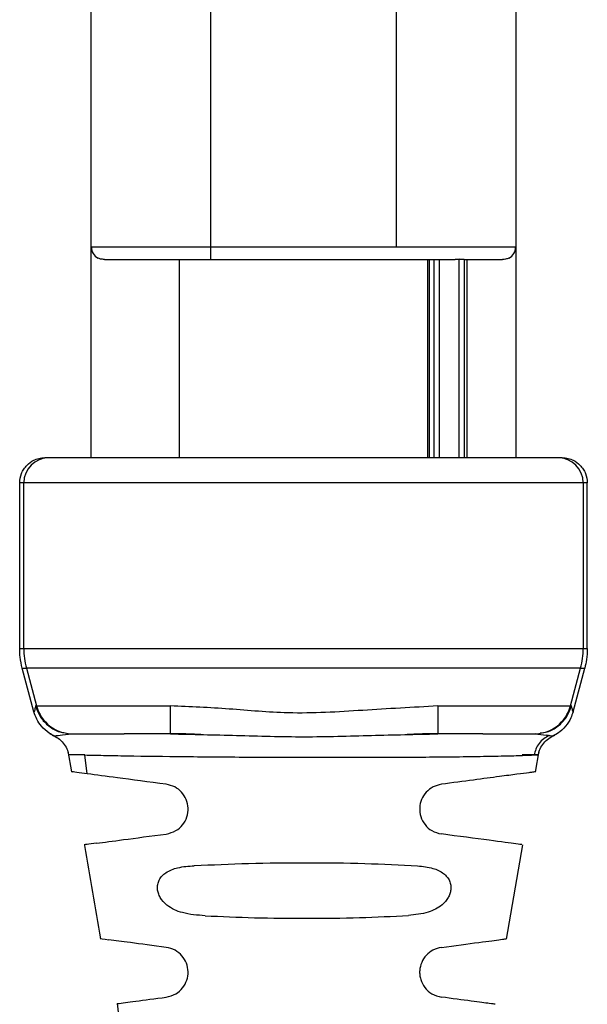
# Model space of a CAD drawing. Units: inches. Extents: x 0.5 to 17, y -0.1 to 10.5.
# Drawn here: x 11.2 to 11.2, y 3.5 to 3.5 of the extents above; entities that cross this region are included whole.
import ezdxf

# ---------------------------------------------------------------- set-up
doc = ezdxf.new("R2010")
doc.units = ezdxf.units.IN
doc.header["$LTSCALE"] = 0.25
doc.header["$MEASUREMENT"] = 0

msp = doc.modelspace()

# ---------------------------------------------------------------- linework, layer by layer
at = {"color": 7, "linetype": 'Continuous', "lineweight": 25}
for p, q in [((11.17102043667544, 3.476426401582398), (11.1710204366754, 3.502222168293644)), ((11.18488198523191, 3.502222168293644), (11.18488198523187, 3.476426401582397)), ((11.17491643405101, 3.495133077826491), (11.17491643405092, 3.483316165361925)), ((11.18098598785639, 3.483316165361925), (11.18098598785639, 3.495133077826548)), ((11.17102043667544, 3.483316165361925), (11.18488198523187, 3.483316165361925)), ((11.17491643405092, 3.483316165361925), (11.17491643405078, 3.482906060375049)), ((11.17145487014032, 3.482906060375049), (11.18290254321178, 3.482906060375049)), ((11.17389117158358, 3.482906060375049), (11.17389117158358, 3.476426401582398)), ((11.18201125032373, 3.476426401582398), (11.18201125032373, 3.482906060375049)), ((11.18205004408641, 3.482906060375049), (11.18205004416875, 3.476426401582398)), ((11.18221630281717, 3.476426401582398), (11.18221630281717, 3.482906060375049)), ((11.18238034659797, 3.482906060375049), (11.18238034864925, 3.476426401582398)), ((11.18303650882468, 3.476426401582398), (11.18303651065047, 3.482913054008185)), ((11.18320055477997, 3.482908337269201), (11.18320055478361, 3.476426401582398)), ((11.18320055478359, 3.482906060375049), (11.18444755176699, 3.482906060375049)), ((11.18329144285183, 3.476426401582398), (11.18329144292807, 3.482906060375049)), ((11.186398873729, 3.476426401582398), (11.16950354817831, 3.476426401582398)), ((11.16868283825023, 3.470188669867142), (11.16868283823519, 3.475606191608644)), ((11.18721958367203, 3.475606191608644), (11.16868283823519, 3.475606191608644)), ((11.16881715942012, 3.470188669867138), (11.16881715942012, 3.475606191608644)), ((11.18708526248719, 3.475606191608644), (11.18708526248719, 3.470188669867138)), ((11.18721958365707, 3.470188669867142), (11.18721958367203, 3.475606191608644)), ((11.16868283825023, 3.470188669867142), (11.18721958365707, 3.470188669867142)), ((11.16876673328821, 3.469551811980572), (11.16890095227596, 3.469551811980854)), ((11.16914962417756, 3.468123714227804), (11.16876673328821, 3.469551811980572)), ((11.17209600071611, 3.469551811980573), (11.16890095227596, 3.469551811980854)), ((11.16890095227596, 3.469551811980854), (11.1692318921526, 3.4683159747083)), ((11.1838064211912, 3.469551811980573), (11.17209600071611, 3.469551811980573)), ((11.18700146963121, 3.469551811980297), (11.1838064211912, 3.469551811980573)), ((11.18667052899055, 3.468315971854817), (11.18700146963121, 3.469551811980297)), ((11.18675279772983, 3.468123714228149), (11.1871356886191, 3.469551811980571)), ((11.18700146963121, 3.469551811980297), (11.1871356886191, 3.469551811980572)), ((11.1692318921526, 3.4683159747083), (11.16919898480689, 3.468315965720384)), ((11.1692318921526, 3.4683159747083), (11.17209600071611, 3.468315977888434)), ((11.17209600071611, 3.468315977888434), (11.17360454122501, 3.468315977888269)), ((11.18233528961368, 3.468315977881051), (11.1838064211912, 3.468315977886563)), ((11.18670244796934, 3.468315938304702), (11.18667052899054, 3.468315971854817)), ((11.16965681662657, 3.467417042857166), (11.16983872711507, 3.467325028740563)), ((11.17038670882344, 3.467404091871062), (11.17041957083431, 3.467404091871195)), ((11.17041956035903, 3.467404091871112), (11.17209600071611, 3.467404091871112)), ((11.17360445603369, 3.467404091870865), (11.17209600071631, 3.467404091871465)), ((11.1736045412254, 3.467404091872232), (11.1736045412254, 3.467435667620068)), ((11.18229788094511, 3.467404091871115), (11.18145637432038, 3.467384056634019)), ((11.18233529002739, 3.467435656510043), (11.18233529002739, 3.467404091871112)), ((11.1838064211912, 3.467404091871112), (11.18233528965336, 3.467404091870486)), ((11.1838064211912, 3.467404091871112), (11.18548286154827, 3.467404091871112)), ((11.18548285210799, 3.467404091871177), (11.18551474908501, 3.467404091869229)), ((11.18551474908501, 3.467404091871789), (11.18597749738415, 3.467346478208787)), ((11.18558566240156, 3.467396649018405), (11.18551575350585, 3.467404091871241)), ((11.18606441090312, 3.467324648533881), (11.18627607312825, 3.467438082670249)), ((11.16981676915575, 3.467336135534053), (11.16982993861664, 3.467329085109874)), ((11.18605640223655, 3.467332390939845), (11.18589813804566, 3.467363381288879)), ((11.18597749738415, 3.467346478208787), (11.18608470655259, 3.467326844785761)), ((11.17025345878237, 3.466842350350577), (11.17037423565805, 3.466159959207699)), ((11.18552795351227, 3.466156296377417), (11.18564732777401, 3.4668430354282)), ((11.17088899100117, 3.466097546260434), (11.17080913025852, 3.466712461296217)), ((11.18457920300747, 3.460698302236859), (11.18511451386451, 3.463777851081694)), ((11.17186455452974, 3.458586954743874), (11.17194692938431, 3.457952891751132))]:
    msp.add_line(p, q, dxfattribs=at)
at = {"color": 7, "linetype": 'Continuous', "lineweight": 25, "flags": 128}
msp.add_lwpolyline([(11.1838064211912, 3.468315977886563), (11.18659882472385, 3.468315977888031), (11.18667052899055, 3.468315971854817)], dxfattribs=at)
at = {"color": 7, "linetype": 'Continuous', "lineweight": 25}
for centre, radius, start, end in [((11.17143054166232, 3.483316165361925), 0.0004101049868766163, 179.9999999999365, 242.7207323323339), ((11.18447188024499, 3.483316165361925), 0.0004101049868767321, 297.2792661470007, 1.29461297754291e-10), ((11.16963711964513, 3.47560644135743), 0.000819960263050001, 90.01746215560404, 180.0174515182865), ((11.18626530226214, 3.475606441357394), 0.0008199602630842256, 359.9825484841146, 89.9825378672056), ((11.17127919812704, 3.470188664606052), 0.002462038706934709, 179.9998775656905, 194.9910887618164), ((11.18462322377954, 3.47018866460614), 0.00246203870765319, 345.0089112271379, 0.0001224322552167988), ((11.1704198084784, 3.468633786830502), 0.001229694979302126, 194.9779877273142, 269.9896215799777), ((11.18548261342782, 3.468633786829971), 0.001229694979523479, 270.0105519588596, 345.0218746709722)]:
    msp.add_arc(centre, radius, start, end, dxfattribs=at)
for points, knots in [([(11.17145487014032, 3.482906060375049), (11.17141026231441, 3.482908562203814), (11.17133102404988, 3.482913006279836), (11.17126947749377, 3.482939912028279), (11.17124257907233, 3.482951670966658)], [0, 0, 0, 0, 0.562958138720622, 1, 1, 1, 1]), ([(11.18303651065047, 3.482913054008185), (11.18301195879602, 3.482910817338621), (11.18296738853966, 3.482906756996213), (11.18292264116505, 3.482906276283581), (11.18290254321178, 3.482906060375049)], [0, 0, 0, 0, 0.5508573757077728, 1, 1, 1, 1]), ([(11.18303651065383, 3.482913053976958), (11.18305816864306, 3.482915344183519), (11.18309056200121, 3.482918769592986), (11.1831286962538, 3.482920385333191), (11.18316162296679, 3.482919874299778), (11.18319325080992, 3.482914968698731), (11.18319811376218, 3.482910553576453), (11.1832005547741, 3.482908337357683)], [0, 0, 0, 0, 0.2521227720558196, 0.3770942521408094, 0.5019350645828453, 0.7499908747846088, 1, 1, 1, 1]), ([(11.18465984282578, 3.482951670960752), (11.18462513297719, 3.482937178959187), (11.18456280093818, 3.482911154183975), (11.18448294125977, 3.482907624527853), (11.18444755176699, 3.482906060375049)], [0, 0, 0, 0, 0.5568540534104307, 1, 1, 1, 1]), ([(11.16868283824829, 3.475606191608644), (11.16869407463023, 3.4757107252226), (11.1687111928186, 3.475869978094551), (11.1688141504582, 3.476060529062031), (11.16894033627541, 3.476216840014267), (11.16910971516778, 3.476336660494008), (11.16931224669703, 3.476412961887139), (11.16943693002589, 3.476421721390372), (11.16950354817831, 3.476426401582398)], [0, 0, 0, 0, 0.2424236142269471, 0.3693228936991886, 0.4996488084462247, 0.7095597686915038, 0.844818134273382, 0.9999999999999999, 0.9999999999999999, 0.9999999999999999, 0.9999999999999999]), ([(11.186398873729, 3.476426401582398), (11.18646548375226, 3.476421722506887), (11.18659015621399, 3.476412964787942), (11.18679269005873, 3.476336670828697), (11.18696207614657, 3.476216850300412), (11.1870882666863, 3.476060535496917), (11.18719122708013, 3.475869986085141), (11.18720834633332, 3.475710729766721), (11.1872195836595, 3.475606191608644)], [0, 0, 0, 0, 0.1551630783344589, 0.2904151957834535, 0.5003511767056292, 0.6306692461773603, 0.757565934530383, 1, 1, 1, 1]), ([(11.16876673328821, 3.469551811980572), (11.16873983824889, 3.469669285868411), (11.16869180502162, 3.469879088497291), (11.16868557841824, 3.470094064470373), (11.16868283825023, 3.470188669867142)], [0, 0, 0, 0, 0.5599257190773281, 1, 1, 1, 1]), ([(11.18721958365707, 3.470188669867142), (11.18721513906339, 3.470068242981826), (11.18720720094538, 3.469853158568244), (11.18715754287625, 3.46964390387801), (11.1871356886191, 3.469551811980572)], [0, 0, 0, 0, 0.5599052172473225, 0.9999999999999999, 0.9999999999999999, 0.9999999999999999, 0.9999999999999999]), ([(11.1691989848069, 3.468315965720385), (11.16919196936962, 3.468271842068656), (11.16917945981693, 3.468193163131791), (11.1691587290136, 3.46814490770304), (11.16914962417756, 3.468123714227804)], [0, 0, 0, 0, 0.5608064049349853, 1, 1, 1, 1]), ([(11.16981773463833, 3.467326835833978), (11.16975842402466, 3.46735814960623), (11.16960017302193, 3.467441700180936), (11.16940007204879, 3.467628570975282), (11.16923455918943, 3.467870526693814), (11.16917754038031, 3.468040497236231), (11.16914962416873, 3.468123714225436)], [0, 0, 0, 0, 0.1874086703362686, 0.500038832299489, 0.7552207429357402, 1, 1, 1, 1]), ([(11.16919898480681, 3.468315965720393), (11.16924598045946, 3.468189271242078), (11.16933997176477, 3.467935882285451), (11.16962703121581, 3.467645671899803), (11.16991698255622, 3.467470019196067), (11.17011144411476, 3.467446768213717), (11.1701725441221, 3.467439462732867)], [0, 0, 0, 0, 0.2891716973656584, 0.5783433947312847, 0.8675150920969238, 0.9999999999999999, 0.9999999999999999, 0.9999999999999999, 0.9999999999999999]), ([(11.18233528961368, 3.468315977881051), (11.1815211034714, 3.468268821629589), (11.17989288051148, 3.468174517775292), (11.17761812308974, 3.468023714594809), (11.17552635431784, 3.468233211872254), (11.1742451619084, 3.468288388513455), (11.17360454122501, 3.468315977888269)], [0, 0, 0, 0, 0.2800002232339407, 0.5599490934233093, 0.7799661390265408, 1, 1, 1, 1]), ([(11.1736045412254, 3.467435667620068), (11.1736045412254, 3.467443668830002), (11.1736045412254, 3.467467161538601), (11.1736045412254, 3.467645282503803), (11.1736045412254, 3.467936021967502), (11.1736045412254, 3.468189325914681), (11.1736045412254, 3.468315977888269)], [0, 0, 0, 0, 0.1468766636062983, 0.4312511090708755, 0.7156255545354112, 1, 1, 1, 1]), ([(11.18233529002739, 3.468315977881051), (11.18233529002739, 3.468189321914954), (11.18233529002739, 3.467936009982761), (11.18233529002739, 3.467645264829637), (11.18233529002739, 3.467467142069237), (11.18233529002739, 3.467443656177077), (11.18233529002739, 3.467435656510043)], [0, 0, 0, 0, 0.2843682793114453, 0.5687365586229026, 0.8531048379343176, 1, 1, 1, 1]), ([(11.18568417921582, 3.467432076215005), (11.18576050586732, 3.467440692115503), (11.18597043054485, 3.467464388820366), (11.18627462450474, 3.46764486953119), (11.18656140163538, 3.467936067789188), (11.18665543252476, 3.468189314799533), (11.18670244796945, 3.468315938304705)], [0, 0, 0, 0, 0.1599734548661446, 0.4399823032440652, 0.7199911516220177, 1, 1, 1, 1]), ([(11.18675279772057, 3.468123714230629), (11.18673080399366, 3.468055820367034), (11.18667563070266, 3.467885502352805), (11.18651361311379, 3.467638327829251), (11.18630099816201, 3.467440822254735), (11.18614278153974, 3.467357451885418), (11.18608470461101, 3.467326848937842)], [0, 0, 0, 0, 0.1993741730196808, 0.500148488231445, 0.816518389736259, 1, 1, 1, 1]), ([(11.18675279772983, 3.468123714228149), (11.18674308412037, 3.468158353950814), (11.18672571956821, 3.468220277716036), (11.18670956554469, 3.468286680691081), (11.18670244796934, 3.468315938304702)], [0, 0, 0, 0, 0.5593930301750554, 1, 1, 1, 1]), ([(11.16981773658928, 3.467326840005436), (11.16985707164426, 3.467338077042557), (11.16993041452843, 3.467359029262209), (11.17024215851764, 3.467389816405077), (11.17038670882344, 3.46740409187171)], [0, 0, 0, 0, 0.5363172641607293, 1, 1, 1, 1]), ([(11.1735551761034, 3.467419608540364), (11.17373813238846, 3.467417976570665), (11.17410984388428, 3.46741466090486), (11.17448114564934, 3.4673955478159), (11.17466969279869, 3.467385842183507)], [0, 0, 0, 0, 0.4921996955066437, 1, 1, 1, 1]), ([(11.17360445603369, 3.467404091871359), (11.17432208595973, 3.467388188890633), (11.1757617926203, 3.467356284386033), (11.17796821329191, 3.467286147880451), (11.18017644574998, 3.467355854999131), (11.18161606603196, 3.467388021650518), (11.18233528965336, 3.467404091871112)], [0, 0, 0, 0, 0.2492268656158837, 0.4999980705985536, 0.7502027424364016, 1, 1, 1, 1]), ([(11.1736045412254, 3.467418209869907), (11.17375901928187, 3.467416759440245), (11.17410240578715, 3.467413535306123), (11.17444542991097, 3.467395601616625), (11.17463413900156, 3.467385735691749)], [0, 0, 0, 0, 0.4498664161121557, 1, 1, 1, 1]), ([(11.18126611948686, 3.467385539902907), (11.18145556407767, 3.467395336203609), (11.18182816341434, 3.467414603553112), (11.1822011859905, 3.467417939500271), (11.18238454878375, 3.467419579316807)], [0, 0, 0, 0, 0.5084404940073897, 0.9999999999999999, 0.9999999999999999, 0.9999999999999999, 0.9999999999999999]), ([(11.16973771961845, 3.467359294349479), (11.1698067680425, 3.467329153413781), (11.16994571452174, 3.467268500662415), (11.17011061984354, 3.46711065650976), (11.17023050023951, 3.466922968686423), (11.17026390365495, 3.466782458441024), (11.17028010784092, 3.466714296125373)], [0, 0, 0, 0, 0.2543948556977185, 0.5119200042798384, 0.7632296304345512, 1, 1, 1, 1]), ([(11.18597752930104, 3.467346399631245), (11.18591445204621, 3.467314596257859), (11.18578780146006, 3.467250739390717), (11.1856392755874, 3.467094649196776), (11.18553155314491, 3.466912693277489), (11.18550132037592, 3.466777813430902), (11.18548664291114, 3.46671233169491)], [0, 0, 0, 0, 0.2553391227579881, 0.5126863820565537, 0.7634180162346744, 1, 1, 1, 1]), ([(11.18562269549046, 3.466714299345422), (11.18563882610192, 3.466782233542952), (11.1856720748313, 3.466922260829236), (11.18579130888273, 3.467109501282946), (11.18595538375937, 3.467267213595587), (11.18609370555814, 3.467328107110626), (11.18616246617134, 3.467358377649843)], [0, 0, 0, 0, 0.2367281360353164, 0.4879486279606575, 0.7454561273312333, 1, 1, 1, 1]), ([(11.17080898576235, 3.46671243519201), (11.17069298627573, 3.466714917015204), (11.17046277476473, 3.46671984241862), (11.17027950905542, 3.466722774161068), (11.17028582316022, 3.466720445058364), (11.17028897817841, 3.466719281257377)], [0, 0, 0, 0, 0.336937037880759, 0.668682136952811, 1, 1, 1, 1]), ([(11.17080898576235, 3.46671243519201), (11.17100007003598, 3.466708400235037), (11.17138526354994, 3.466700266445551), (11.17245142633805, 3.466680894105357), (11.17407194964519, 3.46665930337728), (11.17625545109192, 3.466642131458938), (11.17852818199781, 3.466634553675819), (11.18076925918298, 3.466637359388841), (11.18251523151122, 3.466649728901734), (11.18373458084028, 3.466666378352281), (11.18451375208139, 3.46668152591903), (11.18514180128334, 3.466698534123089), (11.18537265900649, 3.466707771047489), (11.18548664306441, 3.466712331701174)], [0, 0, 0, 0, 0.06018854978723866, 0.1213299166506814, 0.2465446082020111, 0.3744360128319007, 0.5032251760945263, 0.6309206347552048, 0.7576133947318863, 0.8200972065999649, 0.881235858547772, 0.9413612046670975, 0.9999999999999999, 0.9999999999999999, 0.9999999999999999, 0.9999999999999999]), ([(11.18558962935658, 3.466721677853426), (11.1855422779647, 3.466721150611455), (11.18544673019121, 3.466720086718833), (11.1852118783139, 3.466715005579525), (11.18509341390297, 3.466712442541996)], [0, 0, 0, 0, 0.4955781819126385, 1, 1, 1, 1]), ([(11.18548664306435, 3.466712331701742), (11.18554724346887, 3.466715209025534), (11.18563465516392, 3.466719359356738), (11.18561104943964, 3.466720138531479), (11.1856038089905, 3.466720377523302)], [0, 0, 0, 0, 0.6932757049813438, 1, 1, 1, 1]), ([(11.17088899815821, 3.46609754772336), (11.17076580646109, 3.466113830427821), (11.17052573713846, 3.466145561282428), (11.1703737696175, 3.466165647394472), (11.1703890614629, 3.466163626214433), (11.17039246742027, 3.466163176036389)], [0, 0, 0, 0, 0.4503259813525472, 0.8775709388512286, 1, 1, 1, 1]), ([(11.18550781944712, 3.466159783043725), (11.18551155261948, 3.466160276470991), (11.18551799698079, 3.466161128246176), (11.1854298478629, 3.466149477249651), (11.18527034026954, 3.466128394538215), (11.18494006732092, 3.466084741135112), (11.18433100409434, 3.466004238984825), (11.1835049987238, 3.465895062785089), (11.18281441484354, 3.465803785747028), (11.1824568977505, 3.4657565313841)], [0, 0, 0, 0, 0.09669664088358185, 0.1669218649861351, 0.2385630599768674, 0.4025619427352216, 0.574828156974569, 0.7798874174333509, 1, 1, 1, 1]), ([(11.17346834449547, 3.465756625931627), (11.17289884317236, 3.465831899038099), (11.17185684432243, 3.465969623898761), (11.17119094996606, 3.466057637630691), (11.17088899815821, 3.46609754772336)], [0, 0, 0, 0, 0.5465469785792348, 1, 1, 1, 1]), ([(11.17346820023737, 3.464130279082889), (11.17357652752664, 3.464157344158457), (11.17377469583322, 3.464206855599466), (11.17401167359041, 3.464416308073694), (11.1741566179133, 3.464678219366469), (11.17419822075062, 3.464975311729642), (11.17413472189442, 3.465264146875004), (11.17397788430554, 3.465507980547518), (11.17374570681895, 3.465691371977027), (11.17356395143388, 3.465734132790507), (11.1734683444198, 3.465756625844534)], [0, 0, 0, 0, 0.1529829529690687, 0.2798590542624131, 0.4044012236585436, 0.522463140382538, 0.6370137698328524, 0.752605666808717, 0.8698655696707669, 1, 1, 1, 1]), ([(11.1824568978499, 3.465756531228873), (11.18236272859266, 3.465734412352869), (11.18218047691821, 3.465691604303755), (11.18194835600048, 3.465508333816937), (11.18179392243134, 3.465267507706029), (11.18172883781416, 3.464984468431424), (11.18176578607539, 3.4646887708057), (11.18190942827574, 3.464421636393381), (11.18214790694922, 3.464208177212575), (11.18234808185673, 3.464157746101501), (11.18245638306453, 3.46413046121196)], [0, 0, 0, 0, 0.1285655841182525, 0.2488210448869853, 0.362795440768958, 0.4728658560354598, 0.5917925127259965, 0.7170277888914699, 0.8469027281302292, 0.9999999999999999, 0.9999999999999999, 0.9999999999999999, 0.9999999999999999]), ([(11.17118370606228, 3.46382832881533), (11.17145042961335, 3.463863582658372), (11.17201332145141, 3.46393798216464), (11.1729666184028, 3.464063982965705), (11.17346820024499, 3.464130278901955)], [0, 0, 0, 0, 0.4738451209137421, 1, 1, 1, 1]), ([(11.18508001454525, 3.463783685419827), (11.18504497420723, 3.463788316831533), (11.18496568613034, 3.463798796631336), (11.18403355027502, 3.463922000491689), (11.18300982289275, 3.464057310344564), (11.18245638299448, 3.464130460552818)], [0, 0, 0, 0, 0.266751778508295, 0.6035967894007273, 1, 1, 1, 1]), ([(11.17118370606228, 3.46382832881533), (11.1709584953308, 3.463798561875937), (11.17071595586867, 3.46376650453381), (11.1708114958151, 3.463779132403612), (11.17081832186305, 3.46378003462774)], [0, 0, 0, 0, 0.928552943528806, 1, 1, 1, 1]), ([(11.17079613970233, 3.46377619508625), (11.17079743997918, 3.463768849470092), (11.17097858222957, 3.46274552783122), (11.17114997778245, 3.461720951233027), (11.17132014302232, 3.460703729259354)], [0, 0, 0, 0, 0.0071782085690166, 1, 1, 1, 1]), ([(11.17473861680056, 3.461459593218198), (11.17448744292452, 3.461477628329197), (11.17404409057345, 3.46150946248723), (11.17354370346079, 3.461729378093453), (11.17329524964945, 3.46199396354951), (11.17320721896126, 3.462189500344398), (11.17317738964558, 3.46233730505219), (11.17318548858095, 3.462488967489877), (11.17323704735381, 3.462635102446442), (11.17332994534059, 3.462765053913784), (11.17352001708323, 3.462922763382112), (11.17387192787305, 3.463057567227419), (11.1742001279136, 3.463081688859852), (11.1743844284516, 3.463095234348231)], [0, 0, 0, 0, 0.2125309254750553, 0.3751428570893125, 0.4665236149545871, 0.5057653514426985, 0.5425026227613007, 0.5821337607879922, 0.6231467033426131, 0.6680309321456857, 0.7187085899518793, 0.8420409756156575, 1, 1, 1, 1]), ([(11.1743844284516, 3.463096230530553), (11.1749696412769, 3.46312461536043), (11.17615418494135, 3.463182069792294), (11.17805959001674, 3.463199839104089), (11.17994798593131, 3.463178195065765), (11.1811105072606, 3.463118920031468), (11.18167809363059, 3.463089979743923)], [0, 0, 0, 0, 0.2485520537538158, 0.5031003215107142, 0.757395002001725, 1, 1, 1, 1]), ([(11.18167809363059, 3.463089949068559), (11.18184808951707, 3.463071738647368), (11.18215128936945, 3.463039259055471), (11.1824725525577, 3.462895288848422), (11.18264275701085, 3.462734610854314), (11.18272421231794, 3.462603945712853), (11.18276646220313, 3.462459050297147), (11.1827679934453, 3.462312694532026), (11.1827360872944, 3.46217348629431), (11.18265306004645, 3.461992930680266), (11.18243044732037, 3.461748167294596), (11.18198905589762, 3.461532973921647), (11.18159766768812, 3.461490140662185), (11.18137769087058, 3.461466066548883)], [0, 0, 0, 0, 0.1598848432339534, 0.2851660817827641, 0.3370348328896604, 0.3833829329979912, 0.426233204062634, 0.4681183464702275, 0.5054508688271048, 0.5452411882826722, 0.6368080058388267, 0.7958706545288456, 1, 1, 1, 1]), ([(11.17473861680056, 3.461458067074048), (11.17527107245625, 3.461434138916701), (11.17634328151643, 3.461385954646653), (11.17806284043348, 3.461370487043698), (11.17977818561122, 3.46138947442509), (11.18085188328859, 3.461440844687203), (11.18137769087058, 3.461466001557595)], [0, 0, 0, 0, 0.2472611643680889, 0.4979112491974361, 0.7541188012512974, 1, 1, 1, 1]), ([(11.17133852719394, 3.460706766970606), (11.17133233666356, 3.460707585196014), (11.17124631235077, 3.460718955349152), (11.17142640984746, 3.460695151193668), (11.17159354706597, 3.460673060046319)], [0, 0, 0, 0, 0.07196256700686078, 1, 1, 1, 1]), ([(11.17346777792485, 3.46042533598798), (11.17304582666904, 3.460481106853674), (11.17224327027521, 3.460587183715009), (11.17180255317805, 3.460645434931699), (11.17159354706597, 3.460673060046319)], [0, 0, 0, 0, 0.5257590108916756, 0.9999999999999999, 0.9999999999999999, 0.9999999999999999, 0.9999999999999999]), ([(11.18245775004191, 3.460425279205227), (11.18289018999566, 3.460482436401112), (11.18370673095054, 3.460590361653853), (11.18445112166572, 3.460688750541264), (11.1845228283881, 3.460698228285263), (11.18455473854717, 3.460702445969586)], [0, 0, 0, 0, 0.3845532866863582, 0.7261204825940125, 1, 1, 1, 1]), ([(11.17346784085372, 3.458798866877125), (11.17357407680238, 3.458824835195617), (11.17376945834657, 3.458872594266159), (11.17400770597854, 3.459079983523353), (11.17415251801174, 3.459339137084829), (11.17419790600892, 3.459628468923865), (11.17414129450864, 3.459915072173834), (11.17398825032157, 3.460166296904347), (11.17375102135306, 3.460358796708208), (11.17356594182023, 3.4604022751684), (11.17346777775388, 3.460425335646164)], [0, 0, 0, 0, 0.1584249097564278, 0.2913637416809293, 0.409012166930314, 0.5200374195205136, 0.6290152449848344, 0.7398971488014021, 0.8620444240706215, 1, 1, 1, 1]), ([(11.18245775004797, 3.460425279136462), (11.18236360782025, 3.460403500358666), (11.18218499738657, 3.460362180782516), (11.18195288202455, 3.460181401555328), (11.18179718316134, 3.459943249088328), (11.18174122630524, 3.459710668344917), (11.18174538595531, 3.459521193682368), (11.18178476010217, 3.459325883987105), (11.18190563529261, 3.459093059748464), (11.18214959442791, 3.458874815245229), (11.18234980110735, 3.458825480115154), (11.18245743664154, 3.458798956459226)], [0, 0, 0, 0, 0.1323843077357157, 0.251164851207747, 0.3595110598261499, 0.4655713973992695, 0.5223938054116123, 0.5803066769468371, 0.7008636911046034, 0.839177711294371, 0.9999999999999999, 0.9999999999999999, 0.9999999999999999, 0.9999999999999999]), ([(11.17186452228158, 3.45858694999594), (11.17203961057526, 3.458610092066444), (11.17239556576081, 3.458657139986252), (11.17310656835599, 3.458751115841752), (11.17346784088332, 3.458798866574386)], [0, 0, 0, 0, 0.4918829695079542, 1, 1, 1, 1]), ([(11.18421328301169, 3.458566879718495), (11.18417114146747, 3.458572449723017), (11.18408293585031, 3.458584108187259), (11.18346130942659, 3.458666270862004), (11.18280065487866, 3.458753592028978), (11.18245743664151, 3.458798956458978)], [0, 0, 0, 0, 0.3053492187108597, 0.6391202976846434, 1, 1, 1, 1])]:
    msp.add_open_spline(points, degree=3, knots=knots, dxfattribs=at)

doc.saveas('drawing.dxf')
